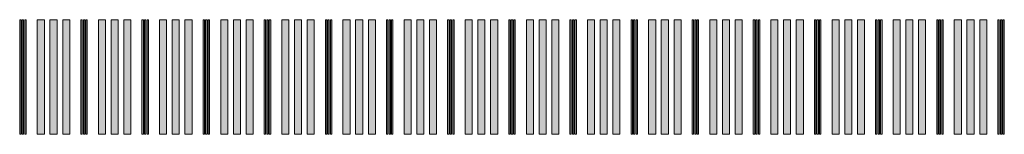
# Model space of a CAD drawing. Units: inches. Extents: x 279 to 544, y 311 to 612.
# Drawn here: x 364 to 370, y 373 to 374 of the extents above; entities that cross this region are included whole.
import ezdxf

# ---------------------------------------------------------------- set-up
doc = ezdxf.new("R2010")
doc.units = ezdxf.units.IN
doc.header["$MEASUREMENT"] = 0
doc.layers.add('CDATEXT', color=7, linetype='Continuous')

# ---------------------------------------------------------------- blocks, each defined once
blk = doc.blocks.new('block 852')
at = {"layer": 'CDATEXT'}
for points in [[(363.981, 373.696), (363.981, 372.946), (363.9902, 372.946), (363.9902, 373.696)], [(363.9976, 373.696), (363.9976, 372.946), (364.0068, 372.946), (364.0068, 373.696)], [(364.0142, 373.696), (364.0142, 372.946), (364.0235, 372.946), (364.0235, 373.696)]]:
    blk.add_hatch(color=250, dxfattribs=at).paths.add_polyline_path(points)
at = {"layer": 'CDATEXT', "lineweight": 0}
for points in [[(363.981, 373.696), (363.981, 372.946), (363.9902, 372.946), (363.9902, 373.696), (363.981, 373.696)], [(363.9976, 373.696), (363.9976, 372.946), (364.0068, 372.946), (364.0068, 373.696), (363.9976, 373.696)], [(364.0142, 373.696), (364.0142, 372.946), (364.0235, 372.946), (364.0235, 373.696), (364.0142, 373.696)]]:
    blk.add_lwpolyline(points, dxfattribs=at)
blk = doc.blocks.new('block 851')
at = {"layer": 'CDATEXT'}
blk.add_blockref('block 852', (0, 0), dxfattribs=at)
blk = doc.blocks.new('block 854')
at = {"layer": 'CDATEXT'}
for points in [[(364.0961, 373.696), (364.0961, 372.946), (364.1425, 372.946), (364.1425, 373.696)], [(364.1791, 373.696), (364.1791, 372.946), (364.2255, 372.946), (364.2255, 373.696)], [(364.2624, 373.696), (364.2624, 372.946), (364.3088, 372.946), (364.3088, 373.696)]]:
    blk.add_hatch(color=250, dxfattribs=at).paths.add_polyline_path(points)
at = {"layer": 'CDATEXT', "lineweight": 0}
for points in [[(364.0961, 373.696), (364.0961, 372.946), (364.1425, 372.946), (364.1425, 373.696), (364.0961, 373.696)], [(364.1791, 373.696), (364.1791, 372.946), (364.2255, 372.946), (364.2255, 373.696), (364.1791, 373.696)], [(364.2624, 373.696), (364.2624, 372.946), (364.3088, 372.946), (364.3088, 373.696), (364.2624, 373.696)]]:
    blk.add_lwpolyline(points, dxfattribs=at)
blk = doc.blocks.new('block 853')
at = {"layer": 'CDATEXT'}
blk.add_blockref('block 854', (0, 0), dxfattribs=at)
blk = doc.blocks.new('block 856')
at = {"layer": 'CDATEXT'}
for points in [[(364.381, 373.696), (364.381, 372.946), (364.3904, 372.946), (364.3904, 373.696)], [(364.3976, 373.696), (364.3976, 372.946), (364.4069, 372.946), (364.4069, 373.696)], [(364.4143, 373.696), (364.4143, 372.946), (364.4236, 372.946), (364.4236, 373.696)]]:
    blk.add_hatch(color=250, dxfattribs=at).paths.add_polyline_path(points)
at = {"layer": 'CDATEXT', "lineweight": 0}
for points in [[(364.381, 373.696), (364.381, 372.946), (364.3904, 372.946), (364.3904, 373.696), (364.381, 373.696)], [(364.3976, 373.696), (364.3976, 372.946), (364.4069, 372.946), (364.4069, 373.696), (364.3976, 373.696)], [(364.4143, 373.696), (364.4143, 372.946), (364.4236, 372.946), (364.4236, 373.696), (364.4143, 373.696)]]:
    blk.add_lwpolyline(points, dxfattribs=at)
blk = doc.blocks.new('block 855')
at = {"layer": 'CDATEXT'}
blk.add_blockref('block 856', (0, 0), dxfattribs=at)
blk = doc.blocks.new('block 858')
at = {"layer": 'CDATEXT'}
for points in [[(364.4962, 373.696), (364.4962, 372.946), (364.5427, 372.946), (364.5427, 373.696)], [(364.5792, 373.696), (364.5792, 372.946), (364.6256, 372.946), (364.6256, 373.696)], [(364.6625, 373.696), (364.6625, 372.946), (364.7089, 372.946), (364.7089, 373.696)]]:
    blk.add_hatch(color=250, dxfattribs=at).paths.add_polyline_path(points)
at = {"layer": 'CDATEXT', "lineweight": 0}
for points in [[(364.4962, 373.696), (364.4962, 372.946), (364.5427, 372.946), (364.5427, 373.696), (364.4962, 373.696)], [(364.5792, 373.696), (364.5792, 372.946), (364.6256, 372.946), (364.6256, 373.696), (364.5792, 373.696)], [(364.6625, 373.696), (364.6625, 372.946), (364.7089, 372.946), (364.7089, 373.696), (364.6625, 373.696)]]:
    blk.add_lwpolyline(points, dxfattribs=at)
blk = doc.blocks.new('block 857')
at = {"layer": 'CDATEXT'}
blk.add_blockref('block 858', (0, 0), dxfattribs=at)
blk = doc.blocks.new('block 860')
at = {"layer": 'CDATEXT'}
for points in [[(364.7812, 373.696), (364.7812, 372.946), (364.7904, 372.946), (364.7904, 373.696)], [(364.7978, 373.696), (364.7978, 372.946), (364.807, 372.946), (364.807, 373.696)], [(364.8144, 373.696), (364.8144, 372.946), (364.8237, 372.946), (364.8237, 373.696)]]:
    blk.add_hatch(color=250, dxfattribs=at).paths.add_polyline_path(points)
at = {"layer": 'CDATEXT', "lineweight": 0}
for points in [[(364.7812, 373.696), (364.7812, 372.946), (364.7904, 372.946), (364.7904, 373.696), (364.7812, 373.696)], [(364.7978, 373.696), (364.7978, 372.946), (364.807, 372.946), (364.807, 373.696), (364.7978, 373.696)], [(364.8144, 373.696), (364.8144, 372.946), (364.8237, 372.946), (364.8237, 373.696), (364.8144, 373.696)]]:
    blk.add_lwpolyline(points, dxfattribs=at)
blk = doc.blocks.new('block 859')
at = {"layer": 'CDATEXT'}
blk.add_blockref('block 860', (0, 0), dxfattribs=at)
blk = doc.blocks.new('block 862')
at = {"layer": 'CDATEXT'}
for points in [[(364.8963, 373.696), (364.8963, 372.946), (364.9427, 372.946), (364.9427, 373.696)], [(364.9793, 373.696), (364.9793, 372.946), (365.0257, 372.946), (365.0257, 373.696)], [(365.0626, 373.696), (365.0626, 372.946), (365.109, 372.946), (365.109, 373.696)]]:
    blk.add_hatch(color=250, dxfattribs=at).paths.add_polyline_path(points)
at = {"layer": 'CDATEXT', "lineweight": 0}
for points in [[(364.8963, 373.696), (364.8963, 372.946), (364.9427, 372.946), (364.9427, 373.696), (364.8963, 373.696)], [(364.9793, 373.696), (364.9793, 372.946), (365.0257, 372.946), (365.0257, 373.696), (364.9793, 373.696)], [(365.0626, 373.696), (365.0626, 372.946), (365.109, 372.946), (365.109, 373.696), (365.0626, 373.696)]]:
    blk.add_lwpolyline(points, dxfattribs=at)
blk = doc.blocks.new('block 861')
at = {"layer": 'CDATEXT'}
blk.add_blockref('block 862', (0, 0), dxfattribs=at)
blk = doc.blocks.new('block 864')
at = {"layer": 'CDATEXT'}
for points in [[(365.1812, 373.696), (365.1812, 372.946), (365.1906, 372.946), (365.1906, 373.696)], [(365.1978, 373.696), (365.1978, 372.946), (365.2071, 372.946), (365.2071, 373.696)], [(365.2145, 373.696), (365.2145, 372.946), (365.2238, 372.946), (365.2238, 373.696)]]:
    blk.add_hatch(color=250, dxfattribs=at).paths.add_polyline_path(points)
at = {"layer": 'CDATEXT', "lineweight": 0}
for points in [[(365.1812, 373.696), (365.1812, 372.946), (365.1906, 372.946), (365.1906, 373.696), (365.1812, 373.696)], [(365.1978, 373.696), (365.1978, 372.946), (365.2071, 372.946), (365.2071, 373.696), (365.1978, 373.696)], [(365.2145, 373.696), (365.2145, 372.946), (365.2238, 372.946), (365.2238, 373.696), (365.2145, 373.696)]]:
    blk.add_lwpolyline(points, dxfattribs=at)
blk = doc.blocks.new('block 863')
at = {"layer": 'CDATEXT'}
blk.add_blockref('block 864', (0, 0), dxfattribs=at)
blk = doc.blocks.new('block 866')
at = {"layer": 'CDATEXT'}
for points in [[(365.2964, 373.696), (365.2964, 372.946), (365.3429, 372.946), (365.3429, 373.696)], [(365.3794, 373.696), (365.3794, 372.946), (365.4258, 372.946), (365.4258, 373.696)], [(365.4627, 373.696), (365.4627, 372.946), (365.5091, 372.946), (365.5091, 373.696)]]:
    blk.add_hatch(color=250, dxfattribs=at).paths.add_polyline_path(points)
at = {"layer": 'CDATEXT', "lineweight": 0}
for points in [[(365.2964, 373.696), (365.2964, 372.946), (365.3429, 372.946), (365.3429, 373.696), (365.2964, 373.696)], [(365.3794, 373.696), (365.3794, 372.946), (365.4258, 372.946), (365.4258, 373.696), (365.3794, 373.696)], [(365.4627, 373.696), (365.4627, 372.946), (365.5091, 372.946), (365.5091, 373.696), (365.4627, 373.696)]]:
    blk.add_lwpolyline(points, dxfattribs=at)
blk = doc.blocks.new('block 865')
at = {"layer": 'CDATEXT'}
blk.add_blockref('block 866', (0, 0), dxfattribs=at)
blk = doc.blocks.new('block 868')
at = {"layer": 'CDATEXT'}
for points in [[(365.5814, 373.696), (365.5814, 372.946), (365.5906, 372.946), (365.5906, 373.696)], [(365.598, 373.696), (365.598, 372.946), (365.6072, 372.946), (365.6072, 373.696)], [(365.6146, 373.696), (365.6146, 372.946), (365.6239, 372.946), (365.6239, 373.696)]]:
    blk.add_hatch(color=250, dxfattribs=at).paths.add_polyline_path(points)
at = {"layer": 'CDATEXT', "lineweight": 0}
for points in [[(365.5814, 373.696), (365.5814, 372.946), (365.5906, 372.946), (365.5906, 373.696), (365.5814, 373.696)], [(365.598, 373.696), (365.598, 372.946), (365.6072, 372.946), (365.6072, 373.696), (365.598, 373.696)], [(365.6146, 373.696), (365.6146, 372.946), (365.6239, 372.946), (365.6239, 373.696), (365.6146, 373.696)]]:
    blk.add_lwpolyline(points, dxfattribs=at)
blk = doc.blocks.new('block 867')
at = {"layer": 'CDATEXT'}
blk.add_blockref('block 868', (0, 0), dxfattribs=at)
blk = doc.blocks.new('block 870')
at = {"layer": 'CDATEXT'}
for points in [[(365.6965, 373.696), (365.6965, 372.946), (365.743, 372.946), (365.743, 373.696)], [(365.7795, 373.696), (365.7795, 372.946), (365.8259, 372.946), (365.8259, 373.696)], [(365.8628, 373.696), (365.8628, 372.946), (365.9092, 372.946), (365.9092, 373.696)]]:
    blk.add_hatch(color=250, dxfattribs=at).paths.add_polyline_path(points)
at = {"layer": 'CDATEXT', "lineweight": 0}
for points in [[(365.6965, 373.696), (365.6965, 372.946), (365.743, 372.946), (365.743, 373.696), (365.6965, 373.696)], [(365.7795, 373.696), (365.7795, 372.946), (365.8259, 372.946), (365.8259, 373.696), (365.7795, 373.696)], [(365.8628, 373.696), (365.8628, 372.946), (365.9092, 372.946), (365.9092, 373.696), (365.8628, 373.696)]]:
    blk.add_lwpolyline(points, dxfattribs=at)
blk = doc.blocks.new('block 869')
at = {"layer": 'CDATEXT'}
blk.add_blockref('block 870', (0, 0), dxfattribs=at)
blk = doc.blocks.new('block 872')
at = {"layer": 'CDATEXT'}
for points in [[(365.9814, 373.696), (365.9814, 372.946), (365.9908, 372.946), (365.9908, 373.696)], [(365.998, 373.696), (365.998, 372.946), (366.0073, 372.946), (366.0073, 373.696)], [(366.0147, 373.696), (366.0147, 372.946), (366.024, 372.946), (366.024, 373.696)]]:
    blk.add_hatch(color=250, dxfattribs=at).paths.add_polyline_path(points)
at = {"layer": 'CDATEXT', "lineweight": 0}
for points in [[(365.9814, 373.696), (365.9814, 372.946), (365.9908, 372.946), (365.9908, 373.696), (365.9814, 373.696)], [(365.998, 373.696), (365.998, 372.946), (366.0073, 372.946), (366.0073, 373.696), (365.998, 373.696)], [(366.0147, 373.696), (366.0147, 372.946), (366.024, 372.946), (366.024, 373.696), (366.0147, 373.696)]]:
    blk.add_lwpolyline(points, dxfattribs=at)
blk = doc.blocks.new('block 871')
at = {"layer": 'CDATEXT'}
blk.add_blockref('block 872', (0, 0), dxfattribs=at)
blk = doc.blocks.new('block 874')
at = {"layer": 'CDATEXT'}
for points in [[(366.0966, 373.696), (366.0966, 372.946), (366.1431, 372.946), (366.1431, 373.696)], [(366.1796, 373.696), (366.1796, 372.946), (366.226, 372.946), (366.226, 373.696)], [(366.2628, 373.696), (366.2628, 372.946), (366.3093, 372.946), (366.3093, 373.696)]]:
    blk.add_hatch(color=250, dxfattribs=at).paths.add_polyline_path(points)
at = {"layer": 'CDATEXT', "lineweight": 0}
for points in [[(366.0966, 373.696), (366.0966, 372.946), (366.1431, 372.946), (366.1431, 373.696), (366.0966, 373.696)], [(366.1796, 373.696), (366.1796, 372.946), (366.226, 372.946), (366.226, 373.696), (366.1796, 373.696)], [(366.2628, 373.696), (366.2628, 372.946), (366.3093, 372.946), (366.3093, 373.696), (366.2628, 373.696)]]:
    blk.add_lwpolyline(points, dxfattribs=at)
blk = doc.blocks.new('block 873')
at = {"layer": 'CDATEXT'}
blk.add_blockref('block 874', (0, 0), dxfattribs=at)
blk = doc.blocks.new('block 876')
at = {"layer": 'CDATEXT'}
for points in [[(366.3816, 373.696), (366.3816, 372.946), (366.3908, 372.946), (366.3908, 373.696)], [(366.3982, 373.696), (366.3982, 372.946), (366.4074, 372.946), (366.4074, 373.696)], [(366.4148, 373.696), (366.4148, 372.946), (366.4241, 372.946), (366.4241, 373.696)]]:
    blk.add_hatch(color=250, dxfattribs=at).paths.add_polyline_path(points)
at = {"layer": 'CDATEXT', "lineweight": 0}
for points in [[(366.3816, 373.696), (366.3816, 372.946), (366.3908, 372.946), (366.3908, 373.696), (366.3816, 373.696)], [(366.3982, 373.696), (366.3982, 372.946), (366.4074, 372.946), (366.4074, 373.696), (366.3982, 373.696)], [(366.4148, 373.696), (366.4148, 372.946), (366.4241, 372.946), (366.4241, 373.696), (366.4148, 373.696)]]:
    blk.add_lwpolyline(points, dxfattribs=at)
blk = doc.blocks.new('block 875')
at = {"layer": 'CDATEXT'}
blk.add_blockref('block 876', (0, 0), dxfattribs=at)
blk = doc.blocks.new('block 878')
at = {"layer": 'CDATEXT'}
for points in [[(366.4967, 373.696), (366.4967, 372.946), (366.5432, 372.946), (366.5432, 373.696)], [(366.5797, 373.696), (366.5797, 372.946), (366.6261, 372.946), (366.6261, 373.696)], [(366.663, 373.696), (366.663, 372.946), (366.7094, 372.946), (366.7094, 373.696)]]:
    blk.add_hatch(color=250, dxfattribs=at).paths.add_polyline_path(points)
at = {"layer": 'CDATEXT', "lineweight": 0}
for points in [[(366.4967, 373.696), (366.4967, 372.946), (366.5432, 372.946), (366.5432, 373.696), (366.4967, 373.696)], [(366.5797, 373.696), (366.5797, 372.946), (366.6261, 372.946), (366.6261, 373.696), (366.5797, 373.696)], [(366.663, 373.696), (366.663, 372.946), (366.7094, 372.946), (366.7094, 373.696), (366.663, 373.696)]]:
    blk.add_lwpolyline(points, dxfattribs=at)
blk = doc.blocks.new('block 877')
at = {"layer": 'CDATEXT'}
blk.add_blockref('block 878', (0, 0), dxfattribs=at)
blk = doc.blocks.new('block 880')
at = {"layer": 'CDATEXT'}
for points in [[(366.7816, 373.696), (366.7816, 372.946), (366.7909, 372.946), (366.7909, 373.696)], [(366.7982, 373.696), (366.7982, 372.946), (366.8075, 372.946), (366.8075, 373.696)], [(366.8149, 373.696), (366.8149, 372.946), (366.8242, 372.946), (366.8242, 373.696)]]:
    blk.add_hatch(color=250, dxfattribs=at).paths.add_polyline_path(points)
at = {"layer": 'CDATEXT', "lineweight": 0}
for points in [[(366.7816, 373.696), (366.7816, 372.946), (366.7909, 372.946), (366.7909, 373.696), (366.7816, 373.696)], [(366.7982, 373.696), (366.7982, 372.946), (366.8075, 372.946), (366.8075, 373.696), (366.7982, 373.696)], [(366.8149, 373.696), (366.8149, 372.946), (366.8242, 372.946), (366.8242, 373.696), (366.8149, 373.696)]]:
    blk.add_lwpolyline(points, dxfattribs=at)
blk = doc.blocks.new('block 879')
at = {"layer": 'CDATEXT'}
blk.add_blockref('block 880', (0, 0), dxfattribs=at)
blk = doc.blocks.new('block 882')
at = {"layer": 'CDATEXT'}
for points in [[(366.8969, 373.696), (366.8969, 372.946), (366.9433, 372.946), (366.9433, 373.696)], [(366.9798, 373.696), (366.9798, 372.946), (367.0262, 372.946), (367.0262, 373.696)], [(367.063, 373.696), (367.063, 372.946), (367.1095, 372.946), (367.1095, 373.696)]]:
    blk.add_hatch(color=250, dxfattribs=at).paths.add_polyline_path(points)
at = {"layer": 'CDATEXT', "lineweight": 0}
for points in [[(366.8969, 373.696), (366.8969, 372.946), (366.9433, 372.946), (366.9433, 373.696), (366.8969, 373.696)], [(366.9798, 373.696), (366.9798, 372.946), (367.0262, 372.946), (367.0262, 373.696), (366.9798, 373.696)], [(367.063, 373.696), (367.063, 372.946), (367.1095, 372.946), (367.1095, 373.696), (367.063, 373.696)]]:
    blk.add_lwpolyline(points, dxfattribs=at)
blk = doc.blocks.new('block 881')
at = {"layer": 'CDATEXT'}
blk.add_blockref('block 882', (0, 0), dxfattribs=at)
blk = doc.blocks.new('block 884')
at = {"layer": 'CDATEXT'}
for points in [[(367.1818, 373.696), (367.1818, 372.946), (367.191, 372.946), (367.191, 373.696)], [(367.1984, 373.696), (367.1984, 372.946), (367.2076, 372.946), (367.2076, 373.696)], [(367.215, 373.696), (367.215, 372.946), (367.2243, 372.946), (367.2243, 373.696)]]:
    blk.add_hatch(color=250, dxfattribs=at).paths.add_polyline_path(points)
at = {"layer": 'CDATEXT', "lineweight": 0}
for points in [[(367.1818, 373.696), (367.1818, 372.946), (367.191, 372.946), (367.191, 373.696), (367.1818, 373.696)], [(367.1984, 373.696), (367.1984, 372.946), (367.2076, 372.946), (367.2076, 373.696), (367.1984, 373.696)], [(367.215, 373.696), (367.215, 372.946), (367.2243, 372.946), (367.2243, 373.696), (367.215, 373.696)]]:
    blk.add_lwpolyline(points, dxfattribs=at)
blk = doc.blocks.new('block 883')
at = {"layer": 'CDATEXT'}
blk.add_blockref('block 884', (0, 0), dxfattribs=at)
blk = doc.blocks.new('block 886')
at = {"layer": 'CDATEXT'}
for points in [[(367.2969, 373.696), (367.2969, 372.946), (367.3434, 372.946), (367.3434, 373.696)], [(367.3799, 373.696), (367.3799, 372.946), (367.4263, 372.946), (367.4263, 373.696)], [(367.4632, 373.696), (367.4632, 372.946), (367.5096, 372.946), (367.5096, 373.696)]]:
    blk.add_hatch(color=250, dxfattribs=at).paths.add_polyline_path(points)
at = {"layer": 'CDATEXT', "lineweight": 0}
for points in [[(367.2969, 373.696), (367.2969, 372.946), (367.3434, 372.946), (367.3434, 373.696), (367.2969, 373.696)], [(367.3799, 373.696), (367.3799, 372.946), (367.4263, 372.946), (367.4263, 373.696), (367.3799, 373.696)], [(367.4632, 373.696), (367.4632, 372.946), (367.5096, 372.946), (367.5096, 373.696), (367.4632, 373.696)]]:
    blk.add_lwpolyline(points, dxfattribs=at)
blk = doc.blocks.new('block 885')
at = {"layer": 'CDATEXT'}
blk.add_blockref('block 886', (0, 0), dxfattribs=at)
blk = doc.blocks.new('block 888')
at = {"layer": 'CDATEXT'}
for points in [[(367.5818, 373.696), (367.5818, 372.946), (367.5911, 372.946), (367.5911, 373.696)], [(367.5984, 373.696), (367.5984, 372.946), (367.6077, 372.946), (367.6077, 373.696)], [(367.6151, 373.696), (367.6151, 372.946), (367.6244, 372.946), (367.6244, 373.696)]]:
    blk.add_hatch(color=250, dxfattribs=at).paths.add_polyline_path(points)
at = {"layer": 'CDATEXT', "lineweight": 0}
for points in [[(367.5818, 373.696), (367.5818, 372.946), (367.5911, 372.946), (367.5911, 373.696), (367.5818, 373.696)], [(367.5984, 373.696), (367.5984, 372.946), (367.6077, 372.946), (367.6077, 373.696), (367.5984, 373.696)], [(367.6151, 373.696), (367.6151, 372.946), (367.6244, 372.946), (367.6244, 373.696), (367.6151, 373.696)]]:
    blk.add_lwpolyline(points, dxfattribs=at)
blk = doc.blocks.new('block 887')
at = {"layer": 'CDATEXT'}
blk.add_blockref('block 888', (0, 0), dxfattribs=at)
blk = doc.blocks.new('block 890')
at = {"layer": 'CDATEXT'}
for points in [[(367.6971, 373.696), (367.6971, 372.946), (367.7435, 372.946), (367.7435, 373.696)], [(367.78, 373.696), (367.78, 372.946), (367.8264, 372.946), (367.8264, 373.696)], [(367.8633, 373.696), (367.8633, 372.946), (367.9097, 372.946), (367.9097, 373.696)]]:
    blk.add_hatch(color=250, dxfattribs=at).paths.add_polyline_path(points)
at = {"layer": 'CDATEXT', "lineweight": 0}
for points in [[(367.6971, 373.696), (367.6971, 372.946), (367.7435, 372.946), (367.7435, 373.696), (367.6971, 373.696)], [(367.78, 373.696), (367.78, 372.946), (367.8264, 372.946), (367.8264, 373.696), (367.78, 373.696)], [(367.8633, 373.696), (367.8633, 372.946), (367.9097, 372.946), (367.9097, 373.696), (367.8633, 373.696)]]:
    blk.add_lwpolyline(points, dxfattribs=at)
blk = doc.blocks.new('block 889')
at = {"layer": 'CDATEXT'}
blk.add_blockref('block 890', (0, 0), dxfattribs=at)
blk = doc.blocks.new('block 892')
at = {"layer": 'CDATEXT'}
for points in [[(367.982, 373.696), (367.982, 372.946), (367.9912, 372.946), (367.9912, 373.696)], [(367.9986, 373.696), (367.9986, 372.946), (368.0078, 372.946), (368.0078, 373.696)], [(368.0152, 373.696), (368.0152, 372.946), (368.0245, 372.946), (368.0245, 373.696)]]:
    blk.add_hatch(color=250, dxfattribs=at).paths.add_polyline_path(points)
at = {"layer": 'CDATEXT', "lineweight": 0}
for points in [[(367.982, 373.696), (367.982, 372.946), (367.9912, 372.946), (367.9912, 373.696), (367.982, 373.696)], [(367.9986, 373.696), (367.9986, 372.946), (368.0078, 372.946), (368.0078, 373.696), (367.9986, 373.696)], [(368.0152, 373.696), (368.0152, 372.946), (368.0245, 372.946), (368.0245, 373.696), (368.0152, 373.696)]]:
    blk.add_lwpolyline(points, dxfattribs=at)
blk = doc.blocks.new('block 891')
at = {"layer": 'CDATEXT'}
blk.add_blockref('block 892', (0, 0), dxfattribs=at)
blk = doc.blocks.new('block 894')
at = {"layer": 'CDATEXT'}
for points in [[(368.0971, 373.696), (368.0971, 372.946), (368.1436, 372.946), (368.1436, 373.696)], [(368.1801, 373.696), (368.1801, 372.946), (368.2265, 372.946), (368.2265, 373.696)], [(368.2634, 373.696), (368.2634, 372.946), (368.3098, 372.946), (368.3098, 373.696)]]:
    blk.add_hatch(color=250, dxfattribs=at).paths.add_polyline_path(points)
at = {"layer": 'CDATEXT', "lineweight": 0}
for points in [[(368.0971, 373.696), (368.0971, 372.946), (368.1436, 372.946), (368.1436, 373.696), (368.0971, 373.696)], [(368.1801, 373.696), (368.1801, 372.946), (368.2265, 372.946), (368.2265, 373.696), (368.1801, 373.696)], [(368.2634, 373.696), (368.2634, 372.946), (368.3098, 372.946), (368.3098, 373.696), (368.2634, 373.696)]]:
    blk.add_lwpolyline(points, dxfattribs=at)
blk = doc.blocks.new('block 893')
at = {"layer": 'CDATEXT'}
blk.add_blockref('block 894', (0, 0), dxfattribs=at)
blk = doc.blocks.new('block 896')
at = {"layer": 'CDATEXT'}
for points in [[(368.382, 373.696), (368.382, 372.946), (368.3913, 372.946), (368.3913, 373.696)], [(368.3987, 373.696), (368.3987, 372.946), (368.4079, 372.946), (368.4079, 373.696)], [(368.4153, 373.696), (368.4153, 372.946), (368.4246, 372.946), (368.4246, 373.696)]]:
    blk.add_hatch(color=250, dxfattribs=at).paths.add_polyline_path(points)
at = {"layer": 'CDATEXT', "lineweight": 0}
for points in [[(368.382, 373.696), (368.382, 372.946), (368.3913, 372.946), (368.3913, 373.696), (368.382, 373.696)], [(368.3987, 373.696), (368.3987, 372.946), (368.4079, 372.946), (368.4079, 373.696), (368.3987, 373.696)], [(368.4153, 373.696), (368.4153, 372.946), (368.4246, 372.946), (368.4246, 373.696), (368.4153, 373.696)]]:
    blk.add_lwpolyline(points, dxfattribs=at)
blk = doc.blocks.new('block 895')
at = {"layer": 'CDATEXT'}
blk.add_blockref('block 896', (0, 0), dxfattribs=at)
blk = doc.blocks.new('block 898')
at = {"layer": 'CDATEXT'}
for points in [[(368.4973, 373.696), (368.4973, 372.946), (368.5437, 372.946), (368.5437, 373.696)], [(368.5802, 373.696), (368.5802, 372.946), (368.6266, 372.946), (368.6266, 373.696)], [(368.6635, 373.696), (368.6635, 372.946), (368.7099, 372.946), (368.7099, 373.696)]]:
    blk.add_hatch(color=250, dxfattribs=at).paths.add_polyline_path(points)
at = {"layer": 'CDATEXT', "lineweight": 0}
for points in [[(368.4973, 373.696), (368.4973, 372.946), (368.5437, 372.946), (368.5437, 373.696), (368.4973, 373.696)], [(368.5802, 373.696), (368.5802, 372.946), (368.6266, 372.946), (368.6266, 373.696), (368.5802, 373.696)], [(368.6635, 373.696), (368.6635, 372.946), (368.7099, 372.946), (368.7099, 373.696), (368.6635, 373.696)]]:
    blk.add_lwpolyline(points, dxfattribs=at)
blk = doc.blocks.new('block 897')
at = {"layer": 'CDATEXT'}
blk.add_blockref('block 898', (0, 0), dxfattribs=at)
blk = doc.blocks.new('block 900')
at = {"layer": 'CDATEXT'}
for points in [[(368.7822, 373.696), (368.7822, 372.946), (368.7914, 372.946), (368.7914, 373.696)], [(368.7988, 373.696), (368.7988, 372.946), (368.808, 372.946), (368.808, 373.696)], [(368.8154, 373.696), (368.8154, 372.946), (368.8247, 372.946), (368.8247, 373.696)]]:
    blk.add_hatch(color=250, dxfattribs=at).paths.add_polyline_path(points)
at = {"layer": 'CDATEXT', "lineweight": 0}
for points in [[(368.7822, 373.696), (368.7822, 372.946), (368.7914, 372.946), (368.7914, 373.696), (368.7822, 373.696)], [(368.7988, 373.696), (368.7988, 372.946), (368.808, 372.946), (368.808, 373.696), (368.7988, 373.696)], [(368.8154, 373.696), (368.8154, 372.946), (368.8247, 372.946), (368.8247, 373.696), (368.8154, 373.696)]]:
    blk.add_lwpolyline(points, dxfattribs=at)
blk = doc.blocks.new('block 899')
at = {"layer": 'CDATEXT'}
blk.add_blockref('block 900', (0, 0), dxfattribs=at)
blk = doc.blocks.new('block 902')
at = {"layer": 'CDATEXT'}
for points in [[(368.8973, 373.696), (368.8973, 372.946), (368.9438, 372.946), (368.9438, 373.696)], [(368.9803, 373.696), (368.9803, 372.946), (369.0267, 372.946), (369.0267, 373.696)], [(369.0636, 373.696), (369.0636, 372.946), (369.11, 372.946), (369.11, 373.696)]]:
    blk.add_hatch(color=250, dxfattribs=at).paths.add_polyline_path(points)
at = {"layer": 'CDATEXT', "lineweight": 0}
for points in [[(368.8973, 373.696), (368.8973, 372.946), (368.9438, 372.946), (368.9438, 373.696), (368.8973, 373.696)], [(368.9803, 373.696), (368.9803, 372.946), (369.0267, 372.946), (369.0267, 373.696), (368.9803, 373.696)], [(369.0636, 373.696), (369.0636, 372.946), (369.11, 372.946), (369.11, 373.696), (369.0636, 373.696)]]:
    blk.add_lwpolyline(points, dxfattribs=at)
blk = doc.blocks.new('block 901')
at = {"layer": 'CDATEXT'}
blk.add_blockref('block 902', (0, 0), dxfattribs=at)
blk = doc.blocks.new('block 904')
at = {"layer": 'CDATEXT'}
for points in [[(369.1823, 373.696), (369.1823, 372.946), (369.1915, 372.946), (369.1915, 373.696)], [(369.1989, 373.696), (369.1989, 372.946), (369.2081, 372.946), (369.2081, 373.696)], [(369.2155, 373.696), (369.2155, 372.946), (369.2248, 372.946), (369.2248, 373.696)]]:
    blk.add_hatch(color=250, dxfattribs=at).paths.add_polyline_path(points)
at = {"layer": 'CDATEXT', "lineweight": 0}
for points in [[(369.1823, 373.696), (369.1823, 372.946), (369.1915, 372.946), (369.1915, 373.696), (369.1823, 373.696)], [(369.1989, 373.696), (369.1989, 372.946), (369.2081, 372.946), (369.2081, 373.696), (369.1989, 373.696)], [(369.2155, 373.696), (369.2155, 372.946), (369.2248, 372.946), (369.2248, 373.696), (369.2155, 373.696)]]:
    blk.add_lwpolyline(points, dxfattribs=at)
blk = doc.blocks.new('block 903')
at = {"layer": 'CDATEXT'}
blk.add_blockref('block 904', (0, 0), dxfattribs=at)
blk = doc.blocks.new('block 906')
at = {"layer": 'CDATEXT'}
for points in [[(369.2975, 373.696), (369.2975, 372.946), (369.3439, 372.946), (369.3439, 373.696)], [(369.3804, 373.696), (369.3804, 372.946), (369.4268, 372.946), (369.4268, 373.696)], [(369.4637, 373.696), (369.4637, 372.946), (369.5101, 372.946), (369.5101, 373.696)]]:
    blk.add_hatch(color=250, dxfattribs=at).paths.add_polyline_path(points)
at = {"layer": 'CDATEXT', "lineweight": 0}
for points in [[(369.2975, 373.696), (369.2975, 372.946), (369.3439, 372.946), (369.3439, 373.696), (369.2975, 373.696)], [(369.3804, 373.696), (369.3804, 372.946), (369.4268, 372.946), (369.4268, 373.696), (369.3804, 373.696)], [(369.4637, 373.696), (369.4637, 372.946), (369.5101, 372.946), (369.5101, 373.696), (369.4637, 373.696)]]:
    blk.add_lwpolyline(points, dxfattribs=at)
blk = doc.blocks.new('block 905')
at = {"layer": 'CDATEXT'}
blk.add_blockref('block 906', (0, 0), dxfattribs=at)
blk = doc.blocks.new('block 908')
at = {"layer": 'CDATEXT'}
for points in [[(369.5824, 373.696), (369.5824, 372.946), (369.5916, 372.946), (369.5916, 373.696)], [(369.599, 373.696), (369.599, 372.946), (369.6082, 372.946), (369.6082, 373.696)], [(369.6156, 373.696), (369.6156, 372.946), (369.6249, 372.946), (369.6249, 373.696)]]:
    blk.add_hatch(color=250, dxfattribs=at).paths.add_polyline_path(points)
at = {"layer": 'CDATEXT', "lineweight": 0}
for points in [[(369.5824, 373.696), (369.5824, 372.946), (369.5916, 372.946), (369.5916, 373.696), (369.5824, 373.696)], [(369.599, 373.696), (369.599, 372.946), (369.6082, 372.946), (369.6082, 373.696), (369.599, 373.696)], [(369.6156, 373.696), (369.6156, 372.946), (369.6249, 372.946), (369.6249, 373.696), (369.6156, 373.696)]]:
    blk.add_lwpolyline(points, dxfattribs=at)
blk = doc.blocks.new('block 907')
at = {"layer": 'CDATEXT'}
blk.add_blockref('block 908', (0, 0), dxfattribs=at)
blk = doc.blocks.new('block 910')
at = {"layer": 'CDATEXT'}
for points in [[(369.6975, 373.696), (369.6975, 372.946), (369.744, 372.946), (369.744, 373.696)], [(369.7805, 373.696), (369.7805, 372.946), (369.8269, 372.946), (369.8269, 373.696)], [(369.8638, 373.696), (369.8638, 372.946), (369.9102, 372.946), (369.9102, 373.696)]]:
    blk.add_hatch(color=250, dxfattribs=at).paths.add_polyline_path(points)
at = {"layer": 'CDATEXT', "lineweight": 0}
for points in [[(369.6975, 373.696), (369.6975, 372.946), (369.744, 372.946), (369.744, 373.696), (369.6975, 373.696)], [(369.7805, 373.696), (369.7805, 372.946), (369.8269, 372.946), (369.8269, 373.696), (369.7805, 373.696)], [(369.8638, 373.696), (369.8638, 372.946), (369.9102, 372.946), (369.9102, 373.696), (369.8638, 373.696)]]:
    blk.add_lwpolyline(points, dxfattribs=at)
blk = doc.blocks.new('block 909')
at = {"layer": 'CDATEXT'}
blk.add_blockref('block 910', (0, 0), dxfattribs=at)
blk = doc.blocks.new('block 912')
at = {"layer": 'CDATEXT'}
for points in [[(369.9825, 373.696), (369.9825, 372.946), (369.9917, 372.946), (369.9917, 373.696)], [(369.9991, 373.696), (369.9991, 372.946), (370.0083, 372.946), (370.0083, 373.696)], [(370.0157, 373.696), (370.0157, 372.946), (370.025, 372.946), (370.025, 373.696)]]:
    blk.add_hatch(color=250, dxfattribs=at).paths.add_polyline_path(points)
at = {"layer": 'CDATEXT', "lineweight": 0}
for points in [[(369.9825, 373.696), (369.9825, 372.946), (369.9917, 372.946), (369.9917, 373.696), (369.9825, 373.696)], [(369.9991, 373.696), (369.9991, 372.946), (370.0083, 372.946), (370.0083, 373.696), (369.9991, 373.696)], [(370.0157, 373.696), (370.0157, 372.946), (370.025, 372.946), (370.025, 373.696), (370.0157, 373.696)]]:
    blk.add_lwpolyline(points, dxfattribs=at)
blk = doc.blocks.new('block 911')
at = {"layer": 'CDATEXT'}
blk.add_blockref('block 912', (0, 0), dxfattribs=at)
blk = doc.blocks.new('block 914')
at = {"layer": 'CDATEXT'}
for points in [[(370.0977, 373.696), (370.0977, 372.946), (370.144, 372.946), (370.144, 373.696)], [(370.1806, 373.696), (370.1806, 372.946), (370.227, 372.946), (370.227, 373.696)], [(370.2639, 373.696), (370.2639, 372.946), (370.3103, 372.946), (370.3103, 373.696)]]:
    blk.add_hatch(color=250, dxfattribs=at).paths.add_polyline_path(points)
at = {"layer": 'CDATEXT', "lineweight": 0}
for points in [[(370.0977, 373.696), (370.0977, 372.946), (370.144, 372.946), (370.144, 373.696), (370.0977, 373.696)], [(370.1806, 373.696), (370.1806, 372.946), (370.227, 372.946), (370.227, 373.696), (370.1806, 373.696)], [(370.2639, 373.696), (370.2639, 372.946), (370.3103, 372.946), (370.3103, 373.696), (370.2639, 373.696)]]:
    blk.add_lwpolyline(points, dxfattribs=at)
blk = doc.blocks.new('block 913')
at = {"layer": 'CDATEXT'}
blk.add_blockref('block 914', (0, 0), dxfattribs=at)
blk = doc.blocks.new('block 916')
at = {"layer": 'CDATEXT'}
for points in [[(370.3826, 373.696), (370.3826, 372.946), (370.3918, 372.946), (370.3918, 373.696)], [(370.3992, 373.696), (370.3992, 372.946), (370.4084, 372.946), (370.4084, 373.696)], [(370.4158, 373.696), (370.4158, 372.946), (370.4251, 372.946), (370.4251, 373.696)]]:
    blk.add_hatch(color=250, dxfattribs=at).paths.add_polyline_path(points)
at = {"layer": 'CDATEXT', "lineweight": 0}
for points in [[(370.3826, 373.696), (370.3826, 372.946), (370.3918, 372.946), (370.3918, 373.696), (370.3826, 373.696)], [(370.3992, 373.696), (370.3992, 372.946), (370.4084, 372.946), (370.4084, 373.696), (370.3992, 373.696)], [(370.4158, 373.696), (370.4158, 372.946), (370.4251, 372.946), (370.4251, 373.696), (370.4158, 373.696)]]:
    blk.add_lwpolyline(points, dxfattribs=at)
blk = doc.blocks.new('block 915')
at = {"layer": 'CDATEXT'}
blk.add_blockref('block 916', (0, 0), dxfattribs=at)
blk = doc.blocks.new('block 4')
at = {"layer": 'CDATEXT'}
for name in ['block 851', 'block 853', 'block 855', 'block 857', 'block 859', 'block 861', 'block 863', 'block 865', 'block 867', 'block 869', 'block 871', 'block 873', 'block 875', 'block 877', 'block 879', 'block 881', 'block 883', 'block 885', 'block 887', 'block 889', 'block 891', 'block 893', 'block 895', 'block 897', 'block 899', 'block 901', 'block 903', 'block 905', 'block 907', 'block 909', 'block 911', 'block 913', 'block 915']:
    blk.add_blockref(name, (0, 0), dxfattribs=at)
blk = doc.blocks.new('block 3')
at = {"layer": 'CDATEXT'}
blk.add_blockref('block 4', (0, 0), dxfattribs=at)
blk = doc.blocks.new('block 2')
at = {"layer": 'CDATEXT'}
blk.add_blockref('block 3', (0, 0), dxfattribs=at)

msp = doc.modelspace()

# ---------------------------------------------------------------- block references
at = {"layer": 'CDATEXT'}
msp.add_blockref('block 2', (0, 0), dxfattribs=at)

doc.saveas('drawing.dxf')
